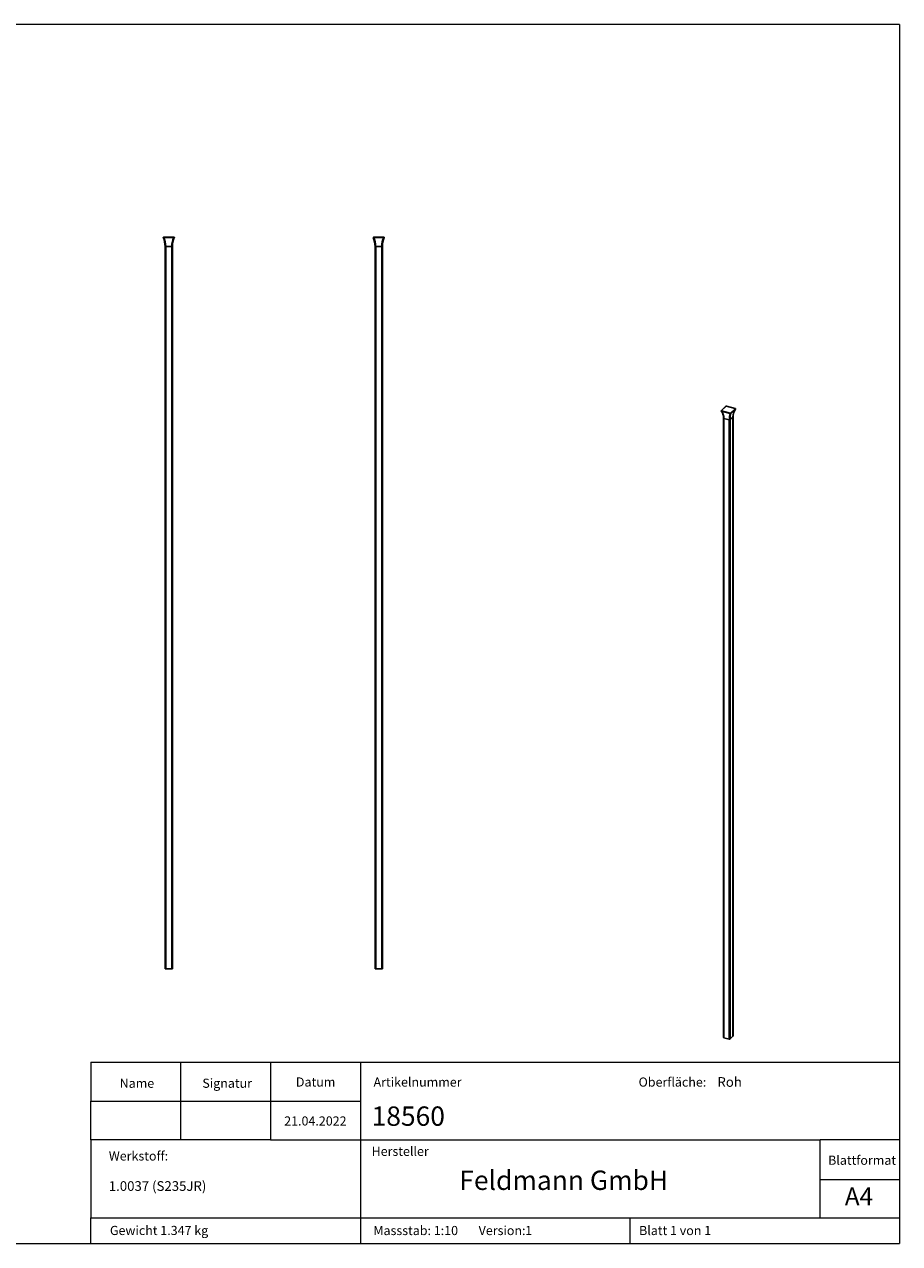
# Model space of a CAD drawing. Units: millimetres. Extents: x 50 to 2920, y 50 to 2050.
# Drawn here: x 1485 to 2920, y 50 to 2050 of the extents above; entities that cross this region are included whole.
import ezdxf

# ---------------------------------------------------------------- set-up
doc = ezdxf.new("R2010")
doc.units = ezdxf.units.MM
doc.header["$LTSCALE"] = 10
doc.header["$PDSIZE"] = -1
doc.layers.add('FORMAT', color=7, linetype='Continuous')
doc.styles.add('SLDTEXTSTYLE0', font='TXT', dxfattribs={"width": 0.75})
doc.styles.add('SLDTEXTSTYLE1', font='TXT', dxfattribs={"width": 0.692308})

msp = doc.modelspace()

# ---------------------------------------------------------------- linework, layer by layer
at = {"color": 7, "linetype": 'Continuous', "lineweight": 18}
for p, q in [((2920, 2050), (50, 2050)), ((2920, 2050), (2920, 50)), ((1594, 347.5), (1741.3, 347.5)), ((1594, 347.5), (1594, 283.8)), ((1741.3, 347.5), (1888.6, 347.5)), ((1741.3, 220), (1741.3, 347.5)), ((1888.6, 347.5), (2036, 347.5)), ((1888.6, 347.5), (1888.6, 220)), ((2036, 347.5), (2920, 347.5)), ((2036, 347.5), (2036, 50)), ((1594, 283.8), (1741.3, 283.8)), ((1594, 220), (1594, 283.8)), ((1741.3, 283.8), (1888.6, 283.8)), ((1888.6, 283.8), (2036, 283.8)), ((1741.3, 220), (1594, 220)), ((1594, 220), (1594, 92.5)), ((1888.6, 220), (1741.3, 220)), ((1888.6, 220), (2036, 220)), ((2036, 220), (2790, 220)), ((2920, 220), (2790, 220)), ((2790, 154.9), (2790, 220)), ((2790, 92.5), (2790, 154.9)), ((2920, 154.9), (2790, 154.9)), ((1594, 92.5), (2920, 92.5)), ((1594, 50), (1594, 92.5)), ((2478, 50), (2478, 92.5)), ((50, 50), (2920, 50))]:
    msp.add_line(p, q, dxfattribs=at)
at = {"color": 7, "linetype": 'Continuous', "lineweight": 25}
for p, q in [((1713.8, 1700.4), (1712.8, 1700.4)), ((1712.8, 1700.4), (1712.8, 1700.4)), ((1713.3, 1700.9), (1713.8, 1700.9)), ((1713.8, 1700.4), (1713.7, 1700.4)), ((1713.8, 1700.9), (1729.8, 1700.9)), ((1713.8, 1700.9), (1713.8, 1700.4)), ((1713.8, 1700.4), (1729.8, 1700.4)), ((1729.8, 1700.9), (1729.8, 1700.4)), ((1729.8, 1700.9), (1730.3, 1700.9)), ((1729.9, 1700.4), (1729.8, 1700.4)), ((1730.8, 1700.4), (1729.8, 1700.4)), ((1730.8, 1700.4), (1730.8, 1700.4)), ((2057, 1700.4), (2057, 1700.4)), ((2058, 1700.4), (2057, 1700.4)), ((2057.5, 1700.9), (2058, 1700.9)), ((2058, 1700.4), (2057.9, 1700.4)), ((2058, 1700.4), (2058, 1700.9)), ((2058, 1700.9), (2074, 1700.9)), ((2058, 1700.4), (2074, 1700.4)), ((2074, 1700.9), (2074.5, 1700.9)), ((2074, 1700.4), (2074, 1700.9)), ((2074.1, 1700.4), (2074, 1700.4)), ((2075, 1700.4), (2074, 1700.4)), ((2075, 1700.4), (2075, 1700.4)), ((1715.8, 1685.9), (1716.8, 1685.9)), ((1715.8, 500.9), (1715.8, 1685.9)), ((1716.8, 1685.9), (1726.8, 1685.9)), ((1716.8, 1685.9), (1716.8, 500.9)), ((1726.8, 1685.9), (1727.8, 1685.9)), ((1726.8, 500.9), (1726.8, 1685.9)), ((1727.8, 1685.9), (1727.8, 500.9)), ((2060, 1685.9), (2061, 1685.9)), ((2060, 500.9), (2060, 1685.9)), ((2061, 1685.9), (2071, 1685.9)), ((2061, 1685.9), (2061, 500.9)), ((2071, 1685.9), (2072, 1685.9)), ((2071, 500.9), (2071, 1685.9)), ((2072, 1685.9), (2072, 500.9)), ((2635, 1423.6), (2627.6, 1416.3)), ((2635.4, 1423.7), (2627.9, 1416.4)), ((2650.2, 1419.9), (2636.1, 1423.8)), ((2650.3, 1420), (2636.2, 1423.8)), ((2627.4, 1415.8), (2627.4, 1415.8)), ((2642, 1411.5), (2627.9, 1415.4)), ((2628.1, 1416), (2642.3, 1412.2)), ((2631.4, 1404), (2631.4, 388.3)), ((2631.9, 1403.6), (2640.8, 1401.2)), ((2631.9, 1403.6), (2631.9, 387.8)), ((2640.8, 385.4), (2640.8, 1401.2)), ((2642.1, 1401.4), (2646.8, 1406)), ((2642.1, 1401.4), (2642.1, 385.7)), ((2642.9, 1412.3), (2650.4, 1419.6)), ((2650.9, 1419), (2643.4, 1411.7)), ((2646.8, 390.2), (2646.8, 1406)), ((2646.9, 390.5), (2646.9, 1406.2)), ((2650.9, 1419.1), (2650.9, 1419.1)), ((2651, 1419.2), (2651, 1419.3)), ((2651, 1419.2), (2651, 1419.2)), ((1716.8, 500.9), (1715.8, 500.9)), ((1716.8, 500.9), (1726.8, 500.9)), ((1727.8, 500.9), (1726.8, 500.9)), ((2061, 500.9), (2060, 500.9)), ((2061, 500.9), (2071, 500.9)), ((2072, 500.9), (2071, 500.9)), ((2631.9, 387.8), (2640.8, 385.4)), ((2642.1, 385.7), (2646.8, 390.2))]:
    msp.add_line(p, q, dxfattribs=at)
at = {"color": 8, "linetype": 'Continuous', "lineweight": 25, "flags": 128}
for points in [[(2627.9, 1415.4), (2627.7, 1415.4), (2627.6, 1415.5), (2627.5, 1415.6), (2627.4, 1415.7), (2627.4, 1415.8), (2627.4, 1415.8)], [(2631.4, 1404), (2631.4, 1404), (2631.5, 1403.9), (2631.5, 1403.8), (2631.6, 1403.7), (2631.8, 1403.6), (2631.9, 1403.6)]]:
    msp.add_lwpolyline(points, dxfattribs=at)
at = {"color": 7, "linetype": 'Continuous', "lineweight": 25, "flags": 128}
for points in [[(2627.9, 1416.4), (2627.9, 1416.3), (2627.9, 1416.3), (2627.9, 1416.2), (2627.9, 1416.2), (2627.9, 1416.1), (2628, 1416.1), (2628, 1416.1), (2628.1, 1416)], [(2650.4, 1419.6), (2650.5, 1419.6), (2650.5, 1419.7), (2650.5, 1419.7), (2650.4, 1419.8), (2650.4, 1419.8), (2650.4, 1419.9), (2650.3, 1419.9), (2650.2, 1419.9)], [(2631.9, 387.8), (2631.8, 387.9), (2631.6, 388), (2631.5, 388.1), (2631.5, 388.1), (2631.4, 388.2), (2631.4, 388.3)]]:
    msp.add_lwpolyline(points, dxfattribs=at)
at = {"color": 7, "linetype": 'Continuous', "lineweight": 25}
for centre, radius, start, end in [((1713.3, 1700.4), 0.5, 90, 180), ((1679.2, 1685.9), 36.5, 0, 23.3664), ((1764.3, 1685.9), 36.5, 156.6336, 180), ((1730.3, 1700.4), 0.5, 0, 90), ((2057.5, 1700.4), 0.5, 90, 180), ((2023.4, 1685.9), 36.5, 0, 23.3664), ((2108.5, 1685.9), 36.5, 156.6336, 180), ((2074.5, 1700.4), 0.5, 0, 90), ((2635.8, 1423), 0.771, 72.696, 125.3989), ((2628.9, 1415.4), 1.02, 140.5129, 180.3434), ((2641.2, 1402.7), 1.54, 252.696, 305.3989), ((2643.1, 1411.5), 1.02, 140.5129, 180.3434), ((2642.5, 1413), 1.54, 252.696, 305.3989), ((2642.5, 1412.9), 0.771, 252.696, 305.3989), ((2642.8, 1411.7), 0.607, 3.3916, 74.3338), ((2650.3, 1419), 0.607, 3.3916, 74.3338), ((2641.2, 386.9), 1.54, 252.696, 305.3989), ((2646.6, 390.5), 0.332, 310.6406, 357.9975)]:
    msp.add_arc(centre, radius, start, end, dxfattribs=at)
at = {"color": 8, "linetype": 'Continuous', "lineweight": 25}
for centre, radius, start, end in [((2635.3, 1423.3), 0.353, 71.1228, 131.7873), ((2636.2, 1423.7), 0.135, 80.7318, 143.9675), ((2627.8, 1416), 0.353, 71.1204, 131.835), ((2646.6, 1406.2), 0.332, 310.6534, 357.7813), ((2650.3, 1419.8), 0.135, 80.6877, 143.9741), ((2650.6, 1419.3), 0.332, 310.6268, 358.2331)]:
    msp.add_arc(centre, radius, start, end, dxfattribs=at)
at = {"color": 7, "linetype": 'Continuous', "lineweight": 25}
for centre, major_axis, ratio, start_param, end_param in [((1679.2, 1685.9), (37.5, 0), 0.973363, 0, 0.407821), ((1764.3, 1685.9), (37.5, 0), 0.973363, 2.733772, 3.141593), ((2023.4, 1685.9), (37.5, 0), 0.973363, 0, 0.407821), ((2108.5, 1685.9), (37.5, 0), 0.973363, 2.733772, 3.141593), ((2581.7, 1396), (49.7, 12.1), 0.601143, 6.138423, 6.546244), ((2656.9, 1375.5), (-11.2, 40.4), 0.288218, 0.396666, 0.804487), ((2656.9, 1375.5), (-10.2, 40.5), 0.265298, 0.405959, 0.81378), ((2696.6, 1414.3), (49.2, 13.2), 0.601539, 2.573746, 2.981567)]:
    msp.add_ellipse(centre, major_axis=major_axis, ratio=ratio, start_param=start_param, end_param=end_param, dxfattribs=at)
for points, knots in [([(1713.7, 1700.4), (1713.7, 1700.4), (1713.5, 1700.3), (1713.3, 1700.3), (1713, 1700.3), (1712.9, 1700.3), (1712.8, 1700.3), (1712.8, 1700.4)], [0, 0, 0, 0, 0.073194, 0.302069, 0.531936, 0.766073, 1, 1, 1, 1]), ([(1730.8, 1700.4), (1730.8, 1700.4), (1730.8, 1700.3), (1730.7, 1700.3), (1730.5, 1700.3), (1730.2, 1700.3), (1730, 1700.3), (1729.9, 1700.4)], [0, 0, 0, 0, 0.073194, 0.302069, 0.531936, 0.766073, 1, 1, 1, 1]), ([(2057.9, 1700.4), (2057.9, 1700.4), (2057.7, 1700.3), (2057.5, 1700.3), (2057.2, 1700.3), (2057, 1700.3), (2057, 1700.3), (2057, 1700.4)], [0, 0, 0, 0, 0.073194, 0.302069, 0.531936, 0.766073, 1, 1, 1, 1]), ([(2075, 1700.4), (2075, 1700.4), (2075, 1700.3), (2074.9, 1700.3), (2074.7, 1700.3), (2074.4, 1700.3), (2074.2, 1700.3), (2074.1, 1700.4)], [0, 0, 0, 0, 0.073194, 0.302069, 0.531936, 0.766073, 1, 1, 1, 1]), ([(2636.2, 1423.8), (2636.1, 1423.8), (2635.9, 1423.9), (2635.5, 1423.9), (2635.2, 1423.7), (2635.1, 1423.6), (2635, 1423.6)], [0, 0, 0, 0, 0.231098, 0.530304, 0.854826, 1, 1, 1, 1]), ([(2627.6, 1416.3), (2627.5, 1416.2), (2627.4, 1416.1), (2627.3, 1415.9), (2627.4, 1415.8), (2627.4, 1415.8)], [0, 0, 0, 0, 0.481335, 0.935843, 1, 1, 1, 1]), ([(2627.8, 1415.4), (2627.8, 1415.4), (2627.7, 1415.4), (2627.5, 1415.5), (2627.4, 1415.6), (2627.4, 1415.7), (2627.4, 1415.8)], [0, 0, 0, 0, 0.102851, 0.424466, 0.747476, 1, 1, 1, 1]), ([(2627.4, 1415.6), (2627.6, 1415.3), (2628.4, 1414.3), (2629.5, 1412.5), (2630.4, 1410.2), (2631.1, 1407.9), (2631.4, 1405.8), (2631.4, 1404.5), (2631.4, 1404)], [0, 0, 0, 0, 0.1068883, 0.3095004, 0.5058369, 0.6974202, 0.8857526, 1, 1, 1, 1]), ([(2642.1, 1411.5), (2642.2, 1411.5), (2642.3, 1411.4), (2642.6, 1411.4), (2642.7, 1411.4), (2643, 1411.5), (2643.2, 1411.6), (2643.3, 1411.7)], [0, 0, 0, 0, 0.25, 0.25, 0.5, 0.5, 1, 1, 1, 1]), ([(2646.9, 1406.2), (2646.9, 1406.6), (2647, 1407.8), (2647.2, 1409.9), (2647.8, 1412.4), (2648.4, 1414.2), (2648.9, 1415.1), (2648.9, 1415.2)], [0, 0, 0, 0, 0.139775, 0.412415, 0.687518, 0.967175, 1, 1, 1, 1]), ([(2648.9, 1415.2), (2649.2, 1415.9), (2649.9, 1417.3), (2650.7, 1418.6), (2651, 1419.2)], [0, 0, 0, 0, 0.546665, 1, 1, 1, 1]), ([(2651, 1419.3), (2651, 1419.3), (2650.9, 1419.5), (2650.8, 1419.7), (2650.6, 1419.9), (2650.4, 1419.9), (2650.3, 1420)], [0, 0, 0, 0, 0.220766, 0.444583, 0.674619, 1, 1, 1, 1])]:
    msp.add_open_spline(points, degree=3, knots=knots, dxfattribs=at)
for points in [[(2627.9, 1415.4), (2627.9, 1415.4), (2627.8, 1415.4), (2627.8, 1415.4)], [(2642.1, 1411.5), (2642.1, 1411.5), (2642.1, 1411.5), (2642, 1411.5)], [(2643.4, 1411.7), (2643.4, 1411.7), (2643.4, 1411.7), (2643.3, 1411.7)], [(2650.9, 1419.1), (2650.9, 1419.1), (2650.9, 1419), (2650.9, 1419)]]:
    msp.add_open_spline(points, degree=3, dxfattribs=at)
at = {"layer": 'FORMAT'}
for p in [(1712.8, 1700.4), (1730.8, 1700.4)]:
    msp.add_point(p, dxfattribs=at)

# ---------------------------------------------------------------- texts
at = {"color": 7, "linetype": 'Continuous', "lineweight": 0}
for s, insert, char_height, attachment_point, style in [('Name', (1669.5, 320.6), 15, 2, 'SLDTEXTSTYLE0'), ('Signatur', (1817.5, 320.6), 15, 2, 'SLDTEXTSTYLE0'), ('Datum', (1962.5, 322.6), 15, 2, 'SLDTEXTSTYLE0'), ('Artikelnummer', (2057.5, 322.5), 15, 1, 'SLDTEXTSTYLE0'), ('Oberfläche:', (2492, 322.5), 15, 1, 'SLDTEXTSTYLE0'), ('Roh', (2621.3, 323.1), 15.88, 1, 'SLDTEXTSTYLE0'), ('18560', (2054.3, 275), 31.75, 1, 'SLDTEXTSTYLE0'), ('21.04.2022', (1962.1, 258.7), 15, 2, 'SLDTEXTSTYLE0'), ('Werkstoff:', (1623.4, 201.3), 15, 1, 'SLDTEXTSTYLE0'), ('Hersteller', (2054.3, 208.9), 15, 1, 'SLDTEXTSTYLE0'), ('Blattformat', (2802.8, 194.3), 15, 1, 'SLDTEXTSTYLE0'), ('Feldmann GmbH', (2198.1, 169.8), 31.75, 1, 'SLDTEXTSTYLE0'), ('1.0037 (S235JR)', (1623.4, 152.4), 15.875, 1, 'SLDTEXTSTYLE0'), ('A4', (2830.2, 142.1), 29.1, 1, 'SLDTEXTSTYLE0'), ('Gewicht 1.347 kg', (1705.8, 79.1), 15, 2, 'SLDTEXTSTYLE0'), ('Massstab: 1:10', (2057.2, 79), 15, 1, 'SLDTEXTSTYLE0'), ('Blatt 1 von 1', (2492.8, 79), 15, 1, 'SLDTEXTSTYLE1'), ('Version:', (2229.8, 79), 15, 1, 'SLDTEXTSTYLE0'), ('1', (2306.1, 79), 15, 1, 'SLDTEXTSTYLE0')]:
    msp.add_mtext(s, dxfattribs=dict(at, insert=insert, char_height=char_height, attachment_point=attachment_point, style=style))

doc.saveas('drawing.dxf')
